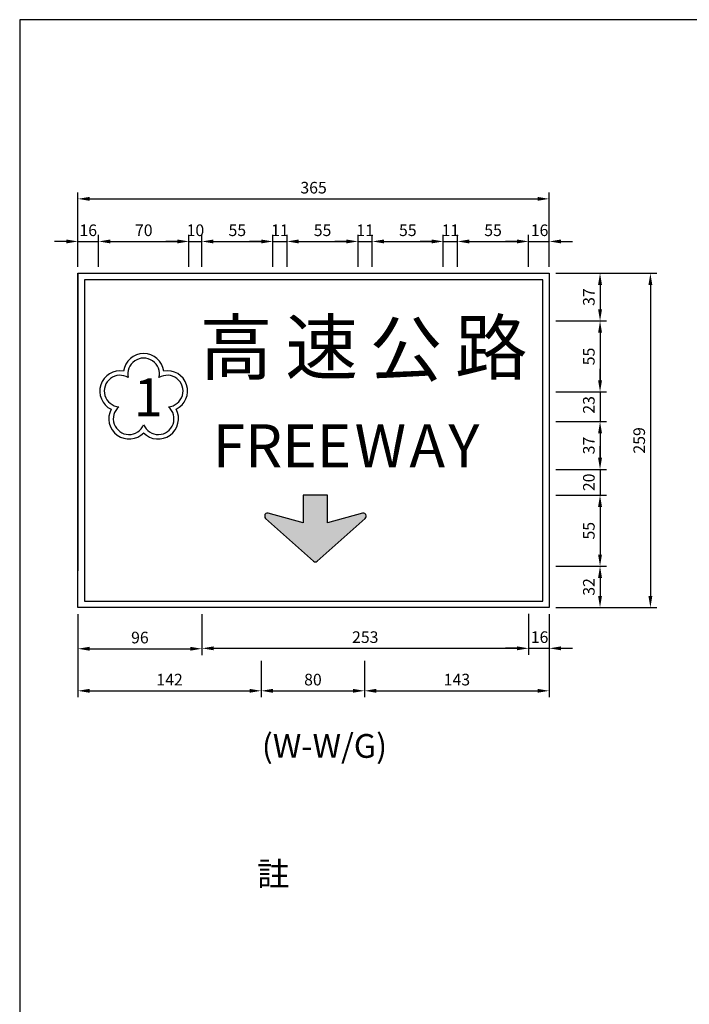
# Model space of a CAD drawing. Units: millimetres. Extents: x 390 to 3209, y 113 to 2814.
# Drawn here: x 2153 to 2671, y 2051 to 2814 of the extents above; entities that cross this region are included whole.
import ezdxf

# ---------------------------------------------------------------- set-up
doc = ezdxf.new("R2010")
doc.units = ezdxf.units.MM
for name, color, linetype in [('1', 7, 'Continuous'), ('HATCH', 2, 'Continuous'), ('TEXT', 7, 'Continuous')]:
    doc.layers.add(name, color=color, linetype=linetype)
doc.styles.add('140', font='simplex', dxfattribs={"height": 14})
doc.styles.add('80', font='simplex', dxfattribs={"height": 8})
doc.styles.add('華康中黑體', font='DFHeiMedium-B5.ttf')
doc.dimstyles.new('複本 ISO-25', dxfattribs={"dimtxt": 9, "dimasz": 9, "dimexe": 5, "dimexo": 5, "dimgap": 3, "dimtad": 1, "dimdsep": 46, "dimtxsty": 'Standard', "dimcen": 2.5, "dimadec": 0, "dimazin": 0, "dimtfac": 1, "dimtmove": 0, "dimatfit": 3, "dimfxl": 0, "dimarcsym": 0})

# ---------------------------------------------------------------- blocks, each defined once
blk = doc.blocks.new('*D70')
at = {"color": 0, "lineweight": -2}
for p, q in [((2562.87, 2353.13), (2562.87, 2288.64)), ((2419.87, 2316.88), (2419.87, 2288.64)), ((2428.87, 2293.64), (2553.87, 2293.64))]:
    blk.add_line(p, q, dxfattribs=at)
at = {"color": 0}
for points in [[(2428.87, 2295.14), (2428.87, 2292.14), (2419.87, 2293.64)], [(2553.87, 2295.14), (2553.87, 2292.14), (2562.87, 2293.64)]]:
    blk.add_solid(points, dxfattribs=at)
at = {"layer": 'Defpoints', "color": 0}
for p in [(2562.87, 2358.13), (2419.87, 2321.88), (2562.87, 2293.64)]:
    blk.add_point(p, dxfattribs=at)
at = {"color": 0, "insert": (2491.37, 2301.14), "char_height": 9, "attachment_point": 5}
blk.add_mtext('143', dxfattribs=at)
blk = doc.blocks.new('*D71')
at = {"color": 0, "lineweight": -2}
for p, q in [((2197.87, 2622.13), (2197.87, 2679.73)), ((2562.87, 2622.13), (2562.87, 2679.73)), ((2206.87, 2674.73), (2553.87, 2674.73))]:
    blk.add_line(p, q, dxfattribs=at)
at = {"color": 0}
for points in [[(2206.87, 2676.23), (2206.87, 2673.23), (2197.87, 2674.73)], [(2553.87, 2676.23), (2553.87, 2673.23), (2562.87, 2674.73)]]:
    blk.add_solid(points, dxfattribs=at)
at = {"layer": 'Defpoints', "color": 0}
for p in [(2562.87, 2674.73), (2197.87, 2617.13), (2562.87, 2617.13)]:
    blk.add_point(p, dxfattribs=at)
at = {"color": 0, "insert": (2380.37, 2682.23), "char_height": 9, "attachment_point": 5}
blk.add_mtext('365', dxfattribs=at)
blk = doc.blocks.new('*D72')
at = {"color": 0, "lineweight": -2}
for p, q in [((2197.87, 2353.13), (2197.87, 2288.64)), ((2339.87, 2316.88), (2339.87, 2288.64)), ((2206.87, 2293.64), (2330.87, 2293.64))]:
    blk.add_line(p, q, dxfattribs=at)
at = {"color": 0}
for points in [[(2206.87, 2295.14), (2206.87, 2292.14), (2197.87, 2293.64)], [(2330.87, 2295.14), (2330.87, 2292.14), (2339.87, 2293.64)]]:
    blk.add_solid(points, dxfattribs=at)
at = {"layer": 'Defpoints', "color": 0}
for p in [(2197.87, 2358.13), (2339.87, 2321.88), (2339.87, 2293.64)]:
    blk.add_point(p, dxfattribs=at)
at = {"color": 0, "insert": (2268.87, 2301.14), "char_height": 9, "attachment_point": 5}
blk.add_mtext('142', dxfattribs=at)
blk = doc.blocks.new('A$C421011C6')
at = {"color": 7}
blk.add_lwpolyline([(31.35, 54.25), (51.15, 54.25), (51.15, 31.7), (79.71, 39.72, -0.496837), (82.5, 37.6), (82.5, 37.08, -0.213581), (81.77, 35.44), (42.72, 0.56, -0.381618), (39.78, 0.56), (0.73, 35.44, -0.213581), (0, 37.08), (0, 37.6, -0.496837), (2.79, 39.72), (31.35, 31.7)], format="xyb", close=True, dxfattribs=at)
blk = doc.blocks.new('*D73')
at = {"color": 0, "lineweight": -2}
for p, q in [((2339.87, 2316.88), (2339.87, 2288.64)), ((2419.87, 2316.88), (2419.87, 2288.64)), ((2348.87, 2293.64), (2410.87, 2293.64))]:
    blk.add_line(p, q, dxfattribs=at)
at = {"color": 0}
for points in [[(2348.87, 2295.14), (2348.87, 2292.14), (2339.87, 2293.64)], [(2410.87, 2295.14), (2410.87, 2292.14), (2419.87, 2293.64)]]:
    blk.add_solid(points, dxfattribs=at)
at = {"layer": 'Defpoints', "color": 0}
for p in [(2339.87, 2321.88), (2419.87, 2321.88), (2419.87, 2293.64)]:
    blk.add_point(p, dxfattribs=at)
at = {"color": 0, "insert": (2379.87, 2301.14), "char_height": 9, "attachment_point": 5}
blk.add_mtext('80', dxfattribs=at)
blk = doc.blocks.new('*D74')
at = {"color": 0, "lineweight": -2}
for p, q in [((2213.87, 2622.13), (2213.87, 2646.74)), ((2222.87, 2641.74), (2274.87, 2641.74)), ((2283.87, 2622.05), (2283.87, 2646.74))]:
    blk.add_line(p, q, dxfattribs=at)
at = {"color": 0}
for points in [[(2222.87, 2643.24), (2222.87, 2640.24), (2213.87, 2641.74)], [(2274.87, 2643.24), (2274.87, 2640.24), (2283.87, 2641.74)]]:
    blk.add_solid(points, dxfattribs=at)
at = {"layer": 'Defpoints', "color": 0}
for p in [(2283.87, 2641.74), (2213.87, 2617.13), (2283.87, 2617.05)]:
    blk.add_point(p, dxfattribs=at)
at = {"color": 0, "insert": (2248.87, 2649.24), "char_height": 9, "attachment_point": 5}
blk.add_mtext('70', dxfattribs=at)
blk = doc.blocks.new('*D75')
at = {"color": 0, "lineweight": -2}
for p, q in [((2568.5, 2617.13), (2646.18, 2617.13)), ((2641.18, 2608.13), (2641.18, 2367.13)), ((2568.5, 2358.13), (2646.18, 2358.13))]:
    blk.add_line(p, q, dxfattribs=at)
at = {"color": 0}
for points in [[(2639.68, 2608.13), (2642.68, 2608.13), (2641.18, 2617.13)], [(2639.68, 2367.13), (2642.68, 2367.13), (2641.18, 2358.13)]]:
    blk.add_solid(points, dxfattribs=at)
at = {"layer": 'Defpoints', "color": 0}
for p in [(2563.5, 2617.13), (2563.5, 2358.13), (2641.18, 2358.13)]:
    blk.add_point(p, dxfattribs=at)
at = {"color": 0, "insert": (2633.68, 2487.63), "char_height": 9, "attachment_point": 5, "rotation": 90}
blk.add_mtext('259', dxfattribs=at)
blk = doc.blocks.new('*D76')
at = {"color": 0, "lineweight": -2}
for p, q in [((2567.87, 2617.13), (2607.19, 2617.13)), ((2602.19, 2608.13), (2602.19, 2589.13)), ((2567.87, 2580.13), (2607.19, 2580.13))]:
    blk.add_line(p, q, dxfattribs=at)
at = {"color": 0}
for points in [[(2600.69, 2608.13), (2603.69, 2608.13), (2602.19, 2617.13)], [(2600.69, 2589.13), (2603.69, 2589.13), (2602.19, 2580.13)]]:
    blk.add_solid(points, dxfattribs=at)
at = {"layer": 'Defpoints', "color": 0}
for p in [(2562.87, 2617.13), (2562.87, 2580.13), (2602.19, 2580.13)]:
    blk.add_point(p, dxfattribs=at)
at = {"color": 0, "insert": (2594.69, 2598.63), "char_height": 9, "attachment_point": 5, "rotation": 90}
blk.add_mtext('37', dxfattribs=at)
blk = doc.blocks.new('*D77')
at = {"color": 0, "lineweight": -2}
for p, q in [((2567.87, 2445.13), (2607.19, 2445.13)), ((2602.19, 2436.13), (2602.19, 2399.13)), ((2567.87, 2390.13), (2607.19, 2390.13))]:
    blk.add_line(p, q, dxfattribs=at)
at = {"color": 0}
for points in [[(2600.69, 2436.13), (2603.69, 2436.13), (2602.19, 2445.13)], [(2600.69, 2399.13), (2603.69, 2399.13), (2602.19, 2390.13)]]:
    blk.add_solid(points, dxfattribs=at)
at = {"layer": 'Defpoints', "color": 0}
for p in [(2562.87, 2445.13), (2562.87, 2390.13), (2602.19, 2390.13)]:
    blk.add_point(p, dxfattribs=at)
at = {"color": 0, "insert": (2594.69, 2417.63), "char_height": 9, "attachment_point": 5, "rotation": 90}
blk.add_mtext('55', dxfattribs=at)
blk = doc.blocks.new('*D78')
at = {"color": 0, "lineweight": -2}
for p, q in [((2567.87, 2390.13), (2607.19, 2390.13)), ((2602.19, 2381.13), (2602.19, 2367.13)), ((2567.87, 2358.13), (2607.19, 2358.13))]:
    blk.add_line(p, q, dxfattribs=at)
at = {"color": 0}
for points in [[(2600.69, 2381.13), (2603.69, 2381.13), (2602.19, 2390.13)], [(2600.69, 2367.13), (2603.69, 2367.13), (2602.19, 2358.13)]]:
    blk.add_solid(points, dxfattribs=at)
at = {"layer": 'Defpoints', "color": 0}
for p in [(2562.87, 2390.13), (2562.87, 2358.13), (2602.19, 2358.13)]:
    blk.add_point(p, dxfattribs=at)
at = {"color": 0, "insert": (2594.69, 2374.13), "char_height": 9, "attachment_point": 5, "rotation": 90}
blk.add_mtext('32', dxfattribs=at)
blk = doc.blocks.new('*D79')
at = {"color": 0, "lineweight": -2}
for p, q in [((2567.87, 2502.13), (2607.19, 2502.13)), ((2602.19, 2493.13), (2602.19, 2474.13)), ((2567.87, 2465.13), (2607.19, 2465.13))]:
    blk.add_line(p, q, dxfattribs=at)
at = {"color": 0}
for points in [[(2600.69, 2493.13), (2603.69, 2493.13), (2602.19, 2502.13)], [(2600.69, 2474.13), (2603.69, 2474.13), (2602.19, 2465.13)]]:
    blk.add_solid(points, dxfattribs=at)
at = {"layer": 'Defpoints', "color": 0}
for p in [(2562.87, 2502.13), (2562.87, 2465.13), (2602.19, 2465.13)]:
    blk.add_point(p, dxfattribs=at)
at = {"color": 0, "insert": (2594.69, 2483.63), "char_height": 9, "attachment_point": 5, "rotation": 90}
blk.add_mtext('37', dxfattribs=at)
blk = doc.blocks.new('*D80')
at = {"color": 0, "lineweight": -2}
for p, q in [((2602.19, 2534.13), (2602.19, 2543.13)), ((2567.87, 2525.13), (2607.19, 2525.13)), ((2602.19, 2525.13), (2602.19, 2502.13)), ((2567.87, 2502.13), (2607.19, 2502.13)), ((2602.19, 2493.13), (2602.19, 2484.13))]:
    blk.add_line(p, q, dxfattribs=at)
at = {"color": 0}
for points in [[(2600.69, 2534.13), (2603.69, 2534.13), (2602.19, 2525.13)], [(2600.69, 2493.13), (2603.69, 2493.13), (2602.19, 2502.13)]]:
    blk.add_solid(points, dxfattribs=at)
at = {"layer": 'Defpoints', "color": 0}
for p in [(2562.87, 2525.13), (2562.87, 2502.13), (2602.19, 2502.13)]:
    blk.add_point(p, dxfattribs=at)
at = {"color": 0, "insert": (2594.69, 2515.13), "char_height": 9, "attachment_point": 5, "rotation": 90}
blk.add_mtext('23', dxfattribs=at)
blk = doc.blocks.new('*D81')
at = {"color": 0, "lineweight": -2}
for p, q in [((2602.19, 2474.13), (2602.19, 2483.13)), ((2567.87, 2465.13), (2607.19, 2465.13)), ((2602.19, 2465.13), (2602.19, 2445.13)), ((2567.87, 2445.13), (2607.19, 2445.13)), ((2602.19, 2436.13), (2602.19, 2427.13))]:
    blk.add_line(p, q, dxfattribs=at)
at = {"color": 0}
for points in [[(2600.69, 2474.13), (2603.69, 2474.13), (2602.19, 2465.13)], [(2600.69, 2436.13), (2603.69, 2436.13), (2602.19, 2445.13)]]:
    blk.add_solid(points, dxfattribs=at)
at = {"layer": 'Defpoints', "color": 0}
for p in [(2562.87, 2465.13), (2562.87, 2445.13), (2602.19, 2445.13)]:
    blk.add_point(p, dxfattribs=at)
at = {"color": 0, "insert": (2594.69, 2455.13), "char_height": 9, "attachment_point": 5, "rotation": 90}
blk.add_mtext('20', dxfattribs=at)
blk = doc.blocks.new('*D82')
at = {"color": 0, "lineweight": -2}
for p, q in [((2567.87, 2580.13), (2607.19, 2580.13)), ((2602.19, 2571.13), (2602.19, 2534.13)), ((2567.87, 2525.13), (2607.19, 2525.13))]:
    blk.add_line(p, q, dxfattribs=at)
at = {"color": 0}
for points in [[(2600.69, 2571.13), (2603.69, 2571.13), (2602.19, 2580.13)], [(2600.69, 2534.13), (2603.69, 2534.13), (2602.19, 2525.13)]]:
    blk.add_solid(points, dxfattribs=at)
at = {"layer": 'Defpoints', "color": 0}
for p in [(2562.87, 2580.13), (2562.87, 2525.13), (2602.19, 2525.13)]:
    blk.add_point(p, dxfattribs=at)
at = {"color": 0, "insert": (2594.69, 2552.63), "char_height": 9, "attachment_point": 5, "rotation": 90}
blk.add_mtext('55', dxfattribs=at)
blk = doc.blocks.new('*D83')
at = {"color": 0, "lineweight": -2}
for p, q in [((2537.87, 2641.74), (2528.87, 2641.74)), ((2546.87, 2622.13), (2546.87, 2646.74)), ((2546.87, 2641.74), (2562.87, 2641.74)), ((2562.87, 2622.13), (2562.87, 2646.74)), ((2571.87, 2641.74), (2580.87, 2641.74))]:
    blk.add_line(p, q, dxfattribs=at)
at = {"color": 0}
for points in [[(2537.87, 2643.24), (2537.87, 2640.24), (2546.87, 2641.74)], [(2571.87, 2643.24), (2571.87, 2640.24), (2562.87, 2641.74)]]:
    blk.add_solid(points, dxfattribs=at)
at = {"layer": 'Defpoints', "color": 0}
for p in [(2562.87, 2641.74), (2546.87, 2617.13), (2562.87, 2617.13)]:
    blk.add_point(p, dxfattribs=at)
at = {"color": 0, "insert": (2555.37, 2649.24), "char_height": 9, "attachment_point": 5}
blk.add_mtext('16', dxfattribs=at)
blk = doc.blocks.new('*D84')
at = {"color": 0, "lineweight": -2}
for p, q in [((2491.87, 2622.13), (2491.87, 2646.74)), ((2500.87, 2641.74), (2537.87, 2641.74)), ((2546.87, 2622.13), (2546.87, 2646.74))]:
    blk.add_line(p, q, dxfattribs=at)
at = {"color": 0}
for points in [[(2500.87, 2643.24), (2500.87, 2640.24), (2491.87, 2641.74)], [(2537.87, 2643.24), (2537.87, 2640.24), (2546.87, 2641.74)]]:
    blk.add_solid(points, dxfattribs=at)
at = {"layer": 'Defpoints', "color": 0}
for p in [(2546.87, 2641.74), (2491.87, 2617.13), (2546.87, 2617.13)]:
    blk.add_point(p, dxfattribs=at)
at = {"color": 0, "insert": (2519.37, 2649.24), "char_height": 9, "attachment_point": 5}
blk.add_mtext('55', dxfattribs=at)
blk = doc.blocks.new('*D85')
at = {"color": 0, "lineweight": -2}
for p, q in [((2197.87, 2353.13), (2197.87, 2321.22)), ((2293.87, 2353.13), (2293.87, 2321.22)), ((2206.87, 2326.22), (2284.87, 2326.22))]:
    blk.add_line(p, q, dxfattribs=at)
at = {"color": 0}
for points in [[(2206.87, 2327.72), (2206.87, 2324.72), (2197.87, 2326.22)], [(2284.87, 2327.72), (2284.87, 2324.72), (2293.87, 2326.22)]]:
    blk.add_solid(points, dxfattribs=at)
at = {"layer": 'Defpoints', "color": 0}
for p in [(2197.87, 2358.13), (2293.87, 2358.13), (2293.87, 2326.22)]:
    blk.add_point(p, dxfattribs=at)
at = {"color": 0, "insert": (2245.87, 2333.72), "char_height": 9, "attachment_point": 5}
blk.add_mtext('96', dxfattribs=at)
blk = doc.blocks.new('*D86')
at = {"color": 0, "lineweight": -2}
for p, q in [((2293.87, 2353.13), (2293.87, 2321.54)), ((2546.88, 2353.15), (2546.88, 2321.54)), ((2302.87, 2326.54), (2537.88, 2326.54))]:
    blk.add_line(p, q, dxfattribs=at)
at = {"color": 0}
for points in [[(2302.87, 2328.04), (2302.87, 2325.04), (2293.87, 2326.54)], [(2537.88, 2328.04), (2537.88, 2325.04), (2546.88, 2326.54)]]:
    blk.add_solid(points, dxfattribs=at)
at = {"layer": 'Defpoints', "color": 0}
for p in [(2293.87, 2358.13), (2546.88, 2358.15), (2546.88, 2326.54)]:
    blk.add_point(p, dxfattribs=at)
at = {"color": 0, "insert": (2420.38, 2334.04), "char_height": 9, "attachment_point": 5}
blk.add_mtext('253', dxfattribs=at)
blk = doc.blocks.new('*D87')
at = {"color": 0, "lineweight": -2}
for p, q in [((2546.87, 2353.13), (2546.87, 2321.54)), ((2562.87, 2348.13), (2562.87, 2321.54)), ((2537.87, 2326.54), (2528.87, 2326.54)), ((2546.87, 2326.54), (2562.87, 2326.54)), ((2571.87, 2326.54), (2580.87, 2326.54))]:
    blk.add_line(p, q, dxfattribs=at)
at = {"color": 0}
for points in [[(2537.87, 2328.04), (2537.87, 2325.04), (2546.87, 2326.54)], [(2571.87, 2328.04), (2571.87, 2325.04), (2562.87, 2326.54)]]:
    blk.add_solid(points, dxfattribs=at)
at = {"layer": 'Defpoints', "color": 0}
for p in [(2546.87, 2358.13), (2562.87, 2353.13), (2562.87, 2326.54)]:
    blk.add_point(p, dxfattribs=at)
at = {"color": 0, "insert": (2555.37, 2334.04), "char_height": 9, "attachment_point": 5}
blk.add_mtext('16', dxfattribs=at)
blk = doc.blocks.new('*D94')
at = {"color": 0, "lineweight": -2}
for p, q in [((2274.85, 2641.74), (2265.85, 2641.74)), ((2283.85, 2622.13), (2283.85, 2646.74)), ((2283.85, 2641.74), (2293.85, 2641.74)), ((2293.85, 2622.13), (2293.85, 2646.74)), ((2302.85, 2641.74), (2311.85, 2641.74))]:
    blk.add_line(p, q, dxfattribs=at)
at = {"color": 0}
for points in [[(2274.85, 2643.24), (2274.85, 2640.24), (2283.85, 2641.74)], [(2302.85, 2643.24), (2302.85, 2640.24), (2293.85, 2641.74)]]:
    blk.add_solid(points, dxfattribs=at)
at = {"layer": 'Defpoints', "color": 0}
for p in [(2293.85, 2641.74), (2283.85, 2617.13), (2293.85, 2617.13)]:
    blk.add_point(p, dxfattribs=at)
at = {"color": 0, "insert": (2288.85, 2649.24), "char_height": 9, "attachment_point": 5}
blk.add_mtext('10', dxfattribs=at)
blk = doc.blocks.new('*D95')
at = {"color": 0, "lineweight": -2}
for p, q in [((2293.83, 2622.13), (2293.83, 2646.73)), ((2302.83, 2641.73), (2339.83, 2641.73)), ((2348.83, 2622.13), (2348.83, 2646.73))]:
    blk.add_line(p, q, dxfattribs=at)
at = {"color": 0}
for points in [[(2302.83, 2643.23), (2302.83, 2640.23), (2293.83, 2641.73)], [(2339.83, 2643.23), (2339.83, 2640.23), (2348.83, 2641.73)]]:
    blk.add_solid(points, dxfattribs=at)
at = {"layer": 'Defpoints', "color": 0}
for p in [(2348.83, 2641.73), (2293.83, 2617.13), (2348.83, 2617.13)]:
    blk.add_point(p, dxfattribs=at)
at = {"color": 0, "insert": (2321.33, 2649.23), "char_height": 9, "attachment_point": 5}
blk.add_mtext('55', dxfattribs=at)
blk = doc.blocks.new('*D88')
at = {"color": 0, "lineweight": -2}
for p, q in [((2339.83, 2641.74), (2330.83, 2641.74)), ((2348.83, 2622.13), (2348.83, 2646.74)), ((2348.83, 2641.74), (2359.83, 2641.74)), ((2359.83, 2622.13), (2359.83, 2646.74)), ((2368.83, 2641.74), (2377.83, 2641.74))]:
    blk.add_line(p, q, dxfattribs=at)
at = {"color": 0}
for points in [[(2339.83, 2643.24), (2339.83, 2640.24), (2348.83, 2641.74)], [(2368.83, 2643.24), (2368.83, 2640.24), (2359.83, 2641.74)]]:
    blk.add_solid(points, dxfattribs=at)
at = {"layer": 'Defpoints', "color": 0}
for p in [(2359.83, 2641.74), (2348.83, 2617.13), (2359.83, 2617.13)]:
    blk.add_point(p, dxfattribs=at)
at = {"color": 0, "insert": (2354.33, 2649.24), "char_height": 9, "attachment_point": 5}
blk.add_mtext('11', dxfattribs=at)
blk = doc.blocks.new('*D89')
at = {"color": 0, "lineweight": -2}
for p, q in [((2359.83, 2622.13), (2359.83, 2646.74)), ((2368.83, 2641.74), (2405.83, 2641.74)), ((2414.83, 2622.13), (2414.83, 2646.74))]:
    blk.add_line(p, q, dxfattribs=at)
at = {"color": 0}
for points in [[(2368.83, 2643.24), (2368.83, 2640.24), (2359.83, 2641.74)], [(2405.83, 2643.24), (2405.83, 2640.24), (2414.83, 2641.74)]]:
    blk.add_solid(points, dxfattribs=at)
at = {"layer": 'Defpoints', "color": 0}
for p in [(2414.83, 2641.74), (2359.83, 2617.13), (2414.83, 2617.13)]:
    blk.add_point(p, dxfattribs=at)
at = {"color": 0, "insert": (2387.33, 2649.24), "char_height": 9, "attachment_point": 5}
blk.add_mtext('55', dxfattribs=at)
blk = doc.blocks.new('*D90')
at = {"color": 0, "lineweight": -2}
for p, q in [((2405.83, 2641.75), (2396.83, 2641.75)), ((2414.83, 2622.13), (2414.83, 2646.75)), ((2414.83, 2641.75), (2425.83, 2641.75)), ((2425.83, 2622.13), (2425.83, 2646.75)), ((2434.83, 2641.75), (2443.83, 2641.75))]:
    blk.add_line(p, q, dxfattribs=at)
at = {"color": 0}
for points in [[(2405.83, 2643.25), (2405.83, 2640.25), (2414.83, 2641.75)], [(2434.83, 2643.25), (2434.83, 2640.25), (2425.83, 2641.75)]]:
    blk.add_solid(points, dxfattribs=at)
at = {"layer": 'Defpoints', "color": 0}
for p in [(2425.83, 2641.75), (2414.83, 2617.13), (2425.83, 2617.13)]:
    blk.add_point(p, dxfattribs=at)
at = {"color": 0, "insert": (2420.33, 2649.25), "char_height": 9, "attachment_point": 5}
blk.add_mtext('11', dxfattribs=at)
blk = doc.blocks.new('*D91')
at = {"color": 0, "lineweight": -2}
for p, q in [((2425.83, 2622.13), (2425.83, 2646.75)), ((2434.83, 2641.75), (2471.83, 2641.75)), ((2480.83, 2622.13), (2480.83, 2646.75))]:
    blk.add_line(p, q, dxfattribs=at)
at = {"color": 0}
for points in [[(2434.83, 2643.25), (2434.83, 2640.25), (2425.83, 2641.75)], [(2471.83, 2643.25), (2471.83, 2640.25), (2480.83, 2641.75)]]:
    blk.add_solid(points, dxfattribs=at)
at = {"layer": 'Defpoints', "color": 0}
for p in [(2480.83, 2641.75), (2425.83, 2617.13), (2480.83, 2617.13)]:
    blk.add_point(p, dxfattribs=at)
at = {"color": 0, "insert": (2453.33, 2649.25), "char_height": 9, "attachment_point": 5}
blk.add_mtext('55', dxfattribs=at)
blk = doc.blocks.new('*D92')
at = {"color": 0, "lineweight": -2}
for p, q in [((2471.83, 2641.74), (2462.83, 2641.74)), ((2480.83, 2622.13), (2480.83, 2646.74)), ((2480.83, 2641.74), (2491.83, 2641.74)), ((2491.83, 2622.13), (2491.83, 2646.74)), ((2500.83, 2641.74), (2509.83, 2641.74))]:
    blk.add_line(p, q, dxfattribs=at)
at = {"color": 0}
for points in [[(2471.83, 2643.24), (2471.83, 2640.24), (2480.83, 2641.74)], [(2500.83, 2643.24), (2500.83, 2640.24), (2491.83, 2641.74)]]:
    blk.add_solid(points, dxfattribs=at)
at = {"layer": 'Defpoints', "color": 0}
for p in [(2491.83, 2641.74), (2480.83, 2617.13), (2491.83, 2617.13)]:
    blk.add_point(p, dxfattribs=at)
at = {"color": 0, "insert": (2486.33, 2649.24), "char_height": 9, "attachment_point": 5}
blk.add_mtext('11', dxfattribs=at)
blk = doc.blocks.new('*D93')
at = {"color": 0, "lineweight": -2}
for p, q in [((2188.87, 2641.74), (2179.87, 2641.74)), ((2197.87, 2622.13), (2197.87, 2646.74)), ((2197.87, 2641.74), (2213.87, 2641.74)), ((2213.87, 2622.13), (2213.87, 2646.74)), ((2222.87, 2641.74), (2231.87, 2641.74))]:
    blk.add_line(p, q, dxfattribs=at)
at = {"color": 0}
for points in [[(2188.87, 2643.24), (2188.87, 2640.24), (2197.87, 2641.74)], [(2222.87, 2643.24), (2222.87, 2640.24), (2213.87, 2641.74)]]:
    blk.add_solid(points, dxfattribs=at)
at = {"layer": 'Defpoints', "color": 0}
for p in [(2213.87, 2641.74), (2197.87, 2617.13), (2213.87, 2617.13)]:
    blk.add_point(p, dxfattribs=at)
at = {"color": 0, "insert": (2205.87, 2649.24), "char_height": 9, "attachment_point": 5}
blk.add_mtext('16', dxfattribs=at)

msp = doc.modelspace()

# ---------------------------------------------------------------- hatches: boundary and pattern name
h = msp.add_hatch(color=7)
edge = h.paths.add_edge_path()
edge.add_line((2391.16, 2445.126), (2372.322, 2445.126))
edge.add_line((2372.322, 2445.126), (2372.322, 2423.671))
edge.add_line((2372.322, 2423.671), (2345.153, 2431.297))
edge.add_arc((2344.587, 2429.282), 2.093, 74.320059, 179.999583)
edge.add_line((2342.494, 2429.282), (2342.494, 2428.794))
edge.add_arc((2344.587, 2428.794), 2.093, 179.999583, 228.224105)
edge.add_line((2343.193, 2427.233), (2380.346, 2394.042))
edge.add_arc((2381.741, 2395.603), 2.093, 228.224105, 311.77506)
edge.add_line((2383.135, 2394.042), (2420.289, 2427.233))
edge.add_arc((2418.895, 2428.794), 2.093, 311.77506, 359.999583)
edge.add_line((2420.988, 2428.794), (2420.988, 2429.282))
edge.add_arc((2418.895, 2429.282), 2.093, 359.999583, 465.679107)
edge.add_line((2418.329, 2431.297), (2391.16, 2423.671))
edge.add_line((2391.16, 2423.671), (2391.16, 2445.126))

# ---------------------------------------------------------------- linework, layer by layer
at = {"lineweight": 30}
for p, q in [((3208.929, 2813.529), (2152.797, 2813.529)), ((2152.797, 2813.529), (2152.797, 1188.259))]:
    msp.add_line(p, q, dxfattribs=at)
at = {"color": 7}
for p, q in [((2197.875, 2617.126), (2197.875, 2386.553)), ((2562.875, 2617.126), (2562.875, 2386.553))]:
    msp.add_line(p, q, dxfattribs=at)
for points in [[(2197.875, 2617.126), (2562.875, 2617.126), (2562.875, 2358.126), (2197.875, 2358.126)], [(2202.875, 2363.126), (2557.875, 2363.126), (2557.875, 2612.126), (2202.875, 2612.126)]]:
    msp.add_lwpolyline(points, close=True)
at = {"layer": '1', "color": 7, "linetype": 'Continuous'}
for centre, radius, start, end in [((2248.782, 2539.118), 15.707, 8.052231, 171.997756), ((2248.782, 2539.118), 12.217, 346.448819, 193.513781), ((2248.782, 2539.118), 12.217, 346.448817, 193.513778), ((2230.524, 2525.853), 15.707, 80.052233, 243.997758), ((2267.04, 2525.853), 15.707, 296.052231, 99.997756), ((2230.524, 2525.853), 12.217, 58.448819, 265.513781), ((2267.04, 2525.853), 12.217, 274.448817, 121.513778), ((2237.498, 2504.389), 15.707, 152.052231, 315.997756), ((2237.498, 2504.389), 12.217, 130.448819, 337.513781), ((2260.066, 2504.389), 12.217, 202.448789, 49.51375), ((2260.066, 2504.389), 15.707, 224.052194, 27.997719)]:
    msp.add_arc(centre, radius, start, end, dxfattribs=at)

# ---------------------------------------------------------------- block references
at = {"color": 7, "xscale": -0.9514370343222271, "yscale": 0.9514370343222254, "zscale": 0.9514370343222596, "rotation": 359.9995826561752}
msp.add_blockref('A$C421011C6', (2420.988, 2393.51), dxfattribs=at)

# ---------------------------------------------------------------- texts
at = {"char_height": 18.42183, "width": 20.27343, "attachment_point": 1}
for s, insert in [('{\\fﾵ\uffd8ﾱdﾥ￩ﾧﾺￅ￩|b0|i0|c136|p49;(W-W/G)}', (2340.309, 2260.134)), ('{\\Fsimplex,dayump|c136;註}', (2336.592, 2160.925))]:
    msp.add_mtext(s, dxfattribs=dict(at, insert=insert))
at = {"layer": 'HATCH', "color": 7, "attachment_point": 1}
for s, insert, char_height, width, style in [('{\\fﾵ\uffd8ﾱdﾤﾤﾶￂￅ￩|b0|i0|c136|p49;高}', (2292.133, 2580.188), 41.25, 62.67791, '華康中黑體'), ('{\\fﾵ\uffd8ﾱdﾤﾤﾶￂￅ￩|b0|i0|c136|p49;速}', (2358.477, 2580.458), 41.25, 62.67928, '華康中黑體'), ('{\\fﾵ\uffd8ﾱdﾤﾤﾶￂￅ￩|b0|i0|c136|p49;路}', (2489.805, 2580.26), 41.25, 62.67928, '華康中黑體'), ('{\\fﾵ\uffd8ﾱdﾤﾤﾶￂￅ￩|b0|i0|c136|p49;公}', (2423.807, 2579.072), 41.25, 62.67928, '華康中黑體'), ('{\\fArial|b0|i0|c0|p34;FREE\\H0.25x; \\H4x;W\\H0.25x; \\H4x;A\\H0.25x; \\H4x;Y}', (2302.167, 2500.081), 33.29497, 265.2826, '80')]:
    msp.add_mtext(s, dxfattribs=dict(at, insert=insert, char_height=char_height, width=width, style=style))
at = {"layer": 'TEXT', "color": 7, "style": '140'}
msp.add_text('1', height=29.356, dxfattribs=at).set_placement((2241.228, 2506.34))

# ---------------------------------------------------------------- dimensions: what is measured, and where the dimension line sits
for base, p1, p2, picture, middle in [((2562.875, 2674.729), (2197.875, 2617.126), (2562.875, 2617.126), '*D71', (2380.375, 2674.729)), ((2213.875, 2641.742), (2197.875, 2617.126), (2213.875, 2617.126), '*D93', (2205.875, 2641.742)), ((2293.846, 2641.742), (2283.846, 2617.126), (2293.846, 2617.126), '*D94', (2288.846, 2641.742)), ((2359.832, 2641.738), (2348.832, 2617.126), (2359.832, 2617.126), '*D88', (2354.332, 2641.738)), ((2425.832, 2641.745), (2414.832, 2617.126), (2425.832, 2617.126), '*D90', (2420.332, 2641.745)), ((2491.832, 2641.736), (2480.832, 2617.126), (2491.832, 2617.126), '*D92', (2486.332, 2641.736))]:
    dim = msp.add_linear_dim(base=base, p1=p1, p2=p2, dimstyle='複本 ISO-25')
    dim.commit()
    dim.dimension.update_dxf_attribs({"geometry": picture, "text_midpoint": middle, "dimtype": 160})
for base, p1, p2, picture, middle in [((2283.875, 2641.742), (2213.875, 2617.126), (2283.875, 2617.051), '*D74', (2248.875, 2649.242)), ((2546.875, 2641.742), (2491.875, 2617.126), (2546.875, 2617.126), '*D84', (2519.375, 2649.242)), ((2546.875, 2326.545), (2293.875, 2358.126), (2546.875, 2358.148), '*D86', (2420.375, 2334.045)), ((2562.875, 2293.637), (2419.875, 2321.881), (2562.875, 2358.126), '*D70', (2491.375, 2301.137)), ((2419.875, 2293.637), (2339.875, 2321.881), (2419.875, 2321.881), '*D73', (2379.875, 2301.137))]:
    dim = msp.add_linear_dim(base=base, p1=p1, p2=p2, dimstyle='複本 ISO-25', override={"dimtmove": 1})
    dim.commit()
    dim.dimension.update_dxf_attribs({"geometry": picture, "text_midpoint": middle})
for base, p1, p2, picture, middle in [((2348.832, 2641.728), (2293.832, 2617.126), (2348.832, 2617.126), '*D95', (2321.332, 2649.228)), ((2414.832, 2641.738), (2359.832, 2617.126), (2414.832, 2617.126), '*D89', (2387.332, 2649.238)), ((2480.832, 2641.749), (2425.832, 2617.126), (2480.832, 2617.126), '*D91', (2453.332, 2649.249)), ((2339.875, 2293.637), (2197.875, 2358.126), (2339.875, 2321.881), '*D72', (2268.875, 2301.137)), ((2293.875, 2326.215), (2197.875, 2358.126), (2293.875, 2358.126), '*D85', (2245.875, 2333.715))]:
    dim = msp.add_linear_dim(base=base, p1=p1, p2=p2, dimstyle='複本 ISO-25')
    dim.commit()
    dim.dimension.update_dxf_attribs({"geometry": picture, "text_midpoint": middle})
for base, p1, p2, picture, middle in [((2562.875, 2641.742), (2546.875, 2617.126), (2562.875, 2617.126), '*D83', (2555.375, 2641.742)), ((2562.875, 2326.545), (2546.875, 2358.126), (2562.875, 2353.126), '*D87', (2555.375, 2326.545))]:
    dim = msp.add_linear_dim(base=base, p1=p1, p2=p2, dimstyle='複本 ISO-25', override={"dimtmove": 1})
    dim.commit()
    dim.dimension.update_dxf_attribs({"geometry": picture, "text_midpoint": middle, "dimtype": 160})
for base, p1, p2, picture, middle in [((2602.193, 2580.126), (2562.875, 2617.126), (2562.875, 2580.126), '*D76', (2594.693, 2598.626)), ((2641.179, 2358.126), (2563.5, 2617.126), (2563.5, 2358.126), '*D75', (2633.679, 2487.626))]:
    dim = msp.add_linear_dim(base=base, p1=p1, p2=p2, angle=90, dimstyle='複本 ISO-25')
    dim.commit()
    dim.dimension.update_dxf_attribs({"geometry": picture, "text_midpoint": middle})
for base, p1, p2, picture, middle in [((2602.193, 2525.126), (2562.875, 2580.126), (2562.875, 2525.126), '*D82', (2594.693, 2552.626)), ((2602.193, 2465.126), (2562.875, 2502.126), (2562.875, 2465.126), '*D79', (2594.693, 2483.626)), ((2602.193, 2390.126), (2562.875, 2445.126), (2562.875, 2390.126), '*D77', (2594.693, 2417.626)), ((2602.193, 2358.126), (2562.875, 2390.126), (2562.875, 2358.126), '*D78', (2594.693, 2374.126))]:
    dim = msp.add_linear_dim(base=base, p1=p1, p2=p2, angle=90, dimstyle='複本 ISO-25', override={"dimtmove": 1})
    dim.commit()
    dim.dimension.update_dxf_attribs({"geometry": picture, "text_midpoint": middle})
for base, p1, p2, picture, middle in [((2602.193, 2502.126), (2562.875, 2525.126), (2562.875, 2502.126), '*D80', (2602.193, 2515.126)), ((2602.193, 2445.126), (2562.875, 2465.126), (2562.875, 2445.126), '*D81', (2602.193, 2455.126))]:
    dim = msp.add_linear_dim(base=base, p1=p1, p2=p2, angle=90, dimstyle='複本 ISO-25', override={"dimtmove": 1})
    dim.commit()
    dim.dimension.update_dxf_attribs({"geometry": picture, "text_midpoint": middle, "dimtype": 160})

doc.saveas('drawing.dxf')
